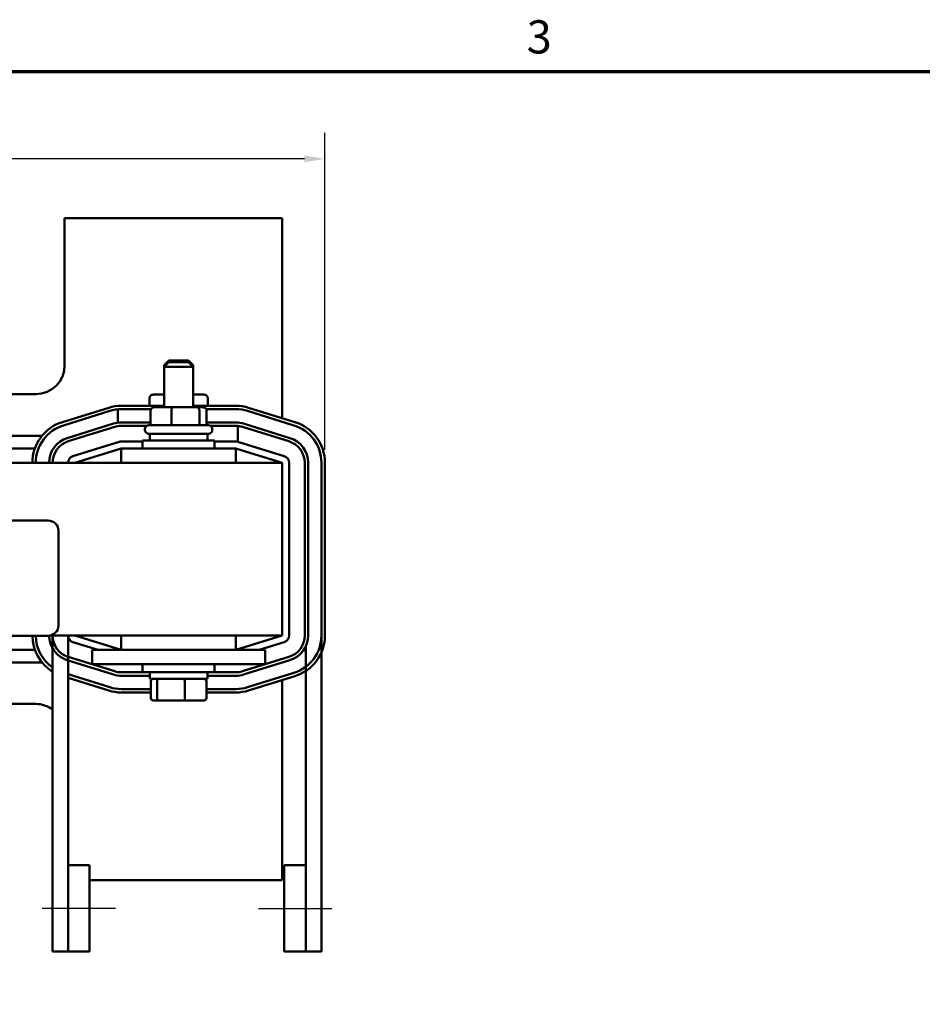
# Model space of a CAD drawing. Units: inches. Extents: x 0.05 to 2.15, y 0.02 to 1.68.
# Drawn here: x 0.58 to 1.01, y 1.2 to 1.67 of the extents above; entities that cross this region are included whole.
import ezdxf

# ---------------------------------------------------------------- set-up
doc = ezdxf.new("R2010")
doc.units = ezdxf.units.IN
doc.header["$LTSCALE"] = 0.1
doc.header["$MEASUREMENT"] = 0
for name, color, linetype, lineweight in [('Border (ANSI)', 7, 'Continuous', 70), ('Centerline (ANSI)', 7, 'Continuous', 25), ('Dimension (ANSI)', 7, 'Continuous', 25), ('Visible (ANSI)', 7, 'Continuous', 50)]:
    doc.layers.add(name, color=color, linetype=linetype, lineweight=lineweight)
doc.styles.add('Note Text (ANSI)', font='tahoma.ttf')
doc.dimstyles.new('Default (ANSI)', dxfattribs={"dimscale": 0.1, "dimtxt": 0.1599999964237213, "dimasz": 0.0984251946210861, "dimexe": 0.125, "dimexo": 0.0625, "dimgap": 0.031496062992126, "dimtad": 0, "dimtih": 1, "dimtoh": 1, "dimdec": 1, "dimrnd": 1e-08, "dimzin": 0, "dimdsep": 46, "dimtxsty": 'Note Text (ANSI)', "dimcen": 0.09, "dimdle": 0.3937007874015748, "dimclrd": 256, "dimclre": 256, "dimclrt": 256, "dimadec": 0, "dimazin": 1, "dimtfac": 0.7500000596046448, "dimtofl": 0, "dimtmove": 0, "dimatfit": 3, "dimfxl": 1, "dimtolj": 1, "dimtzin": 4, "dimlwd": -1, "dimlwe": -1, "dimarcsym": 0})

# ---------------------------------------------------------------- blocks, each defined once
blk = doc.blocks.new('Borders Default Border')
at = {"layer": 'Border (ANSI)', "flags": 128}
blk.add_lwpolyline([(0.74999998873613, 0.4999999924907534), (0.74999998873613, 16.49999993992603), (21.24999939926027, 16.49999993992603), (21.24999939926027, 0.4999999924907534), (0.74999998873613, 0.4999999924907534)], dxfattribs=at)
at = {"layer": 'Border (ANSI)', "insert": (8.200207612390281, 16.53662884951048), "char_height": 0.159999998066369, "attachment_point": 7, "style": 'Note Text (ANSI)'}
blk.add_mtext('3', dxfattribs=at)
blk = doc.blocks.new('*D10')
at = {"layer": 'Defpoints', "color": 0, "transparency": 16777216}
for p in [(0.7226857238365701, 1.607802529075261), (0.1815746128970419, 1.46117069436996), (0.7226857238365701, 1.461170695017925)]:
    blk.add_point(p, dxfattribs=at)
at = {"layer": 'Dimension (ANSI)', "transparency": 16777216}
for p, q in [((0.1815746128970419, 1.46742069436996), (0.1815746128970419, 1.620302529075261)), ((0.7226857238365701, 1.467420695017925), (0.7226857238365701, 1.620302529075261)), ((0.1914171323591506, 1.607802529075261), (0.4246367073876958, 1.607802529075261)), ((0.7128432043744616, 1.607802529075261), (0.4796236284556897, 1.607802529075261))]:
    blk.add_line(p, q, dxfattribs=at)
for points in [[(0.1914171323591506, 1.609442948985612), (0.1914171323591506, 1.606162109164909), (0.1815746128970419, 1.607802529075261)], [(0.7128432043744616, 1.609442948985612), (0.7128432043744616, 1.606162109164909), (0.7226857238365701, 1.607802529075261)]]:
    blk.add_solid(points, dxfattribs=at)
at = {"layer": 'Dimension (ANSI)', "transparency": 16777216, "insert": (0.4277863136869084, 1.61613026557138), "char_height": 0.0159999996423721, "attachment_point": 1, "style": 'Note Text (ANSI)'}
blk.add_mtext('\\A1; \\fTahoma|b0|i0;10.0', dxfattribs=at)

msp = doc.modelspace()

# ---------------------------------------------------------------- linework, layer by layer
at = {"layer": 'Centerline (ANSI)', "linetype": 'Continuous'}
for p, q in [((0.6217135020390075, 1.246170694794288), (0.5862968353723409, 1.246170694794258)), ((0.6906023906754203, 1.246170694794269), (0.726019057342087, 1.246170694794397))]:
    msp.add_line(p, q, dxfattribs=at)
at = {"layer": 'Visible (ANSI)'}
for p, q in [((0.5971301684522037, 1.579226250349926), (0.5971301684522036, 1.508115139238815)), ((0.7021301684522037, 1.579226250349926), (0.5971301684522037, 1.579226250349926)), ((0.7021301684522033, 1.482694696594353), (0.7021301684522037, 1.579226250349926)), ((0.647407946229981, 1.510531805905496), (0.6451857240077589, 1.508309583683274)), ((0.6474079462299799, 1.509698472572269), (0.6451857240077578, 1.507476250350047)), ((0.646019057341091, 1.508309583683275), (0.6451857240077589, 1.508309583683274)), ((0.6451857240077589, 1.507476250349941), (0.6451857240077589, 1.508309583683274)), ((0.6590746128966466, 1.507476250350047), (0.6451857240077578, 1.507476250350047)), ((0.6451857240077578, 1.487920694794492), (0.6451857240077578, 1.507476250350047)), ((0.647407946229981, 1.510531805905496), (0.6568523906744255, 1.510531805905496)), ((0.6474079462299799, 1.509698472572269), (0.6568523906744244, 1.509698472572269)), ((0.6568523906744255, 1.510531805905496), (0.6590746128966476, 1.508309583683274)), ((0.6568523906744244, 1.509698472572269), (0.6590746128966466, 1.507476250350047)), ((0.6590746128966476, 1.508309583683274), (0.6582412795633132, 1.508309583683275)), ((0.6590746128966476, 1.507476250349941), (0.6590746128966476, 1.508309583683274)), ((0.6590746128966466, 1.487920694794492), (0.6590746128966466, 1.507476250350047)), ((0.5832412795633145, 1.494226250349926), (0.5168523906744257, 1.494226250349926)), ((0.6380813172328068, 1.492365139238829), (0.6380813172328068, 1.488670694573849)), ((0.6451857240077578, 1.494031805905499), (0.6400058173998474, 1.494031805905496)), ((0.6450951438228046, 1.492365139238833), (0.6450951438228046, 1.488670694598006)), ((0.6642545195045596, 1.494031805905496), (0.6590746128966467, 1.494031805905498)), ((0.6591439950422014, 1.492365139238833), (0.6591439950422014, 1.488670694646386)), ((0.6661790196716004, 1.492365139238829), (0.6661790196716004, 1.488670694670609)), ((0.618394793951255, 1.487745822291922), (0.5960336828679295, 1.480801377754839)), ((0.6451857240077578, 1.488670694598376), (0.6244912794725077, 1.488670694527111)), ((0.6244912794781696, 1.487004027860444), (0.6388123270237549, 1.487004027909762)), ((0.6244912795620055, 1.487004028142884), (0.6388123271542963, 1.487004028142961)), ((0.6491626188749834, 1.487920694794495), (0.6404657631757465, 1.487920694794493)), ((0.6608270241514389, 1.487920694794494), (0.6491626188749834, 1.487920694794495)), ((0.6797690569912368, 1.488670694717471), (0.6590746128966466, 1.488670694646206)), ((0.6637945737286575, 1.487920694794491), (0.6608270241514389, 1.487920694794494)), ((0.6654480097500276, 1.487004028143104), (0.6797690573113025, 1.487004028143181)), ((0.6654480098293024, 1.487004028001487), (0.6797690569968952, 1.487004028050804)), ((0.7082266536418234, 1.48080137826371), (0.6858655424752144, 1.487745822537776)), ((0.5965279925105238, 1.47920970072889), (0.6188891035937321, 1.486154145265911)), ((0.6228663917892395, 1.486934009123958), (0.6228663918087429, 1.480509078873255)), ((0.638614270274722, 1.486254028127826), (0.638614270274722, 1.479309583683382)), ((0.6486915792595517, 1.486254028127829), (0.6486915792595517, 1.479309583683384)), ((0.6622074774370319, 1.486254028127828), (0.6622074774370319, 1.479309583683383)), ((0.6656460666296822, 1.486254028127824), (0.6656460666296822, 1.479309583683379)), ((0.6853712332192899, 1.486154145615548), (0.7077323443603083, 1.479209701117115)), ((0.685371232851365, 1.48615414550598), (0.7077323440179742, 1.479209701231914)), ((0.6207839572945251, 1.480052716944286), (0.5984228461824866, 1.473108272499782)), ((0.5989171558181088, 1.471516595491874), (0.621278266927931, 1.478461039936022)), ((0.598917155817991, 1.471516595471515), (0.6212782669306464, 1.478461039916162)), ((0.6386142702747218, 1.480615139237015), (0.6244912795647324, 1.480615139234041)), ((0.6244912795620055, 1.478948472587345), (0.6366959323815965, 1.478948472587411)), ((0.6244912795647187, 1.478948472567374), (0.6366959323535016, 1.478948472567383)), ((0.6378246128966464, 1.479309583683381), (0.6664357240077576, 1.479309583683381)), ((0.6797690573412714, 1.480615139237045), (0.665646066629682, 1.480615139237035)), ((0.6675644045225742, 1.478948472587577), (0.6797690573113458, 1.478948472587643)), ((0.6675644045508714, 1.478948472567405), (0.6797690573412574, 1.478948472570378)), ((0.6807205959478705, 1.47130977314246), (0.6807205959478294, 1.47890660284826)), ((0.6829820699770196, 1.47846103992135), (0.7053431810867788, 1.471516595471597)), ((0.7058374907232241, 1.473108272499645), (0.6834763796137189, 1.480052716949156)), ((0.518007300747136, 1.474226250349949), (0.5862530363477266, 1.474226250349949)), ((0.635880168452202, 1.477087361461158), (0.635880168452202, 1.477365139238936)), ((0.6664357240077576, 1.475142917016714), (0.6378246128966464, 1.475142917016714)), ((0.6382412795633132, 1.475142917016714), (0.6382412795633132, 1.471865139238936)), ((0.6660190573410909, 1.475142917016714), (0.6660190573410909, 1.471865139238936)), ((0.668380168452202, 1.477087361461158), (0.668380168452202, 1.477365139238936)), ((0.5214771462524328, 1.468115139238838), (0.5827831906388714, 1.468115139238838)), ((0.6235026602912461, 1.471298493294943), (0.601141549180389, 1.464354048850579)), ((0.6021301684522036, 1.461170694794475), (0.6244635017855372, 1.468106512599858)), ((0.6797412795633146, 1.46811513923895), (0.624463501785537, 1.46811513923895)), ((0.624463501785537, 1.46811513923895), (0.624463501785537, 1.461170694794506)), ((0.634769057341091, 1.471448472572184), (0.6244912795633252, 1.471448472572249)), ((0.6347690573410909, 1.471865139238936), (0.669491279563313, 1.471865139238936)), ((0.6347690573410909, 1.468115139238936), (0.6347690573410909, 1.471865139238936)), ((0.669491279563313, 1.468115139238936), (0.669491279563313, 1.471865139238936)), ((0.6797690573431648, 1.471448472571898), (0.6694912795633133, 1.471448472571963)), ((0.6797412795633146, 1.46811513923895), (0.6797412795633146, 1.461170694794506)), ((0.6797412795633146, 1.468115139238919), (0.6797690573410923, 1.468115139238919)), ((0.6797690573410923, 1.468115139238919), (0.7021301684522033, 1.461170694794474)), ((0.7031187877245153, 1.464354048850441), (0.6807576766152365, 1.471298493294581)), ((0.7021301684522021, 1.461170694794506), (0.2021301684522033, 1.461170694794506)), ((0.7021301684522021, 1.377837361461173), (0.7021301684522021, 1.461170694794506)), ((0.705463501785455, 1.37783736146114), (0.705463501785756, 1.461170694794412)), ((0.7129635017858308, 1.461170694789733), (0.7129635017860565, 1.377837361456451)), ((0.7146301684527233, 1.377837361456355), (0.7146301684524975, 1.461170694789637)), ((0.7210190573413117, 1.4611706948098), (0.7210190573417413, 1.225337361461012)), ((0.7210190571699036, 1.46117069504498), (0.7210190577632922, 1.377837361317908)), ((0.7226857244299589, 1.377837361474793), (0.7226857238365701, 1.461170695017925)), ((0.321400937311489, 1.433286395523515), (0.5891787150892667, 1.433286395523515)), ((0.5941787150892666, 1.428286395523515), (0.5941787150892666, 1.382730839967959)), ((0.5891787150892667, 1.377730839967959), (0.321400937311489, 1.377730839967959)), ((0.5902052958720694, 1.377837361461173), (0.7021301684522021, 1.377837361461173)), ((0.5912968353722294, 1.377837361394297), (0.5912968353723586, 1.225337361460919)), ((0.5987968353722292, 1.377837361417064), (0.5987968353723231, 1.267004028127592)), ((0.6244635017855367, 1.370901543655758), (0.6021301684522032, 1.377837361461142)), ((0.6244635017855366, 1.377837361461172), (0.6244635017855366, 1.370892917016728)), ((0.6797412795633143, 1.377837361461172), (0.6797412795633143, 1.370892917016728)), ((0.7021301684522029, 1.377837361461141), (0.679769057341092, 1.370892917016697)), ((0.601141549180225, 1.374654007404999), (0.6132522602303774, 1.370892917016697)), ((0.6910080766735045, 1.370892917016697), (0.7031187877241846, 1.374654007405126)), ((0.5827831906318305, 1.370892917016617), (0.5214771468657716, 1.370892917016617)), ((0.6104635017855355, 1.370892917016751), (0.6104635017855355, 1.363948472572307)), ((0.6243523906744243, 1.370892917016755), (0.6104635017855355, 1.370892917016751)), ((0.6243523906744243, 1.370892917016755), (0.6799079462299799, 1.370892917016755)), ((0.6937968351188689, 1.370892917016751), (0.6799079462299799, 1.370892917016755)), ((0.6937968351188689, 1.370892917016751), (0.6937968351188689, 1.363948472572307)), ((0.7135190573413867, 1.372685351180949), (0.7135190573417414, 1.225337361461006)), ((0.5862530360050535, 1.364781805905506), (0.5210190573414873, 1.364781805905506)), ((0.5984228461852475, 1.365899783772415), (0.6207839572916157, 1.35895533931957)), ((0.6212782669282859, 1.360547016347385), (0.5989171558224389, 1.367491460800067)), ((0.6243523906744243, 1.363948472572311), (0.6104635017855355, 1.363948472572307)), ((0.6243523906744243, 1.363948472572311), (0.6799079462299799, 1.363948472572311)), ((0.634769057341091, 1.363948472572269), (0.634769057341091, 1.360198472572269)), ((0.6694912795633133, 1.363948472572269), (0.6694912795633133, 1.360198472572269)), ((0.6937968351188689, 1.363948472572307), (0.6799079462299799, 1.363948472572311)), ((0.70534318108693, 1.3674914607742), (0.6829820699736496, 1.360547016337056)), ((0.6834763796085013, 1.358955339308677), (0.7058374907224509, 1.365899783745998)), ((0.6188891040159921, 1.352853910349048), (0.5987968353722452, 1.35909374530004)), ((0.6382412795633133, 1.360059583693572), (0.6244912795620078, 1.360059583695797)), ((0.6694912795633133, 1.360198472572269), (0.634769057341091, 1.360198472572269)), ((0.6382412795633133, 1.356920694794492), (0.6382412795633133, 1.360198472572269)), ((0.666019057341091, 1.356920694794492), (0.666019057341091, 1.360198472572269)), ((0.6797690573410927, 1.360059583686853), (0.666019057341091, 1.360059583689078)), ((0.7077323446849795, 1.359798354990929), (0.6853712335448388, 1.352853910625401)), ((0.5987968353722466, 1.357348555963496), (0.6183947943828999, 1.351262233320122)), ((0.6244912795615657, 1.35839291702913), (0.6382412795633134, 1.358392917026905)), ((0.6382412795633133, 1.356920694794492), (0.666019057341091, 1.356920694794492)), ((0.6387532922796523, 1.347587361461157), (0.6387532922796523, 1.355809583683379)), ((0.6417239130390568, 1.347587361461161), (0.6417239130390568, 1.355809583683383)), ((0.6551007892116067, 1.347587361461162), (0.6551007892116067, 1.355809583683385)), ((0.665507044624752, 1.347587361461159), (0.665507044624752, 1.355809583683382)), ((0.6660190573410912, 1.358392917022411), (0.6797690573407844, 1.358392917020187)), ((0.6858655431751594, 1.351262233595614), (0.7082266543150242, 1.358206677961057)), ((0.7021301684522033, 1.259781805905483), (0.7021301684522033, 1.356313359394015)), ((0.6387532922796524, 1.352004027848491), (0.6244912799246412, 1.352004027785667)), ((0.6244912799319826, 1.350337361119001), (0.6387532922796524, 1.350337361181824)), ((0.6797690576729896, 1.352004028029164), (0.6655070446247521, 1.35200402796634)), ((0.6655070446247521, 1.350337361299673), (0.6797690576804124, 1.350337361362497)), ((0.5210190573415238, 1.344781805905483), (0.5832412795633144, 1.344781805905483)), ((0.6399749248068259, 1.346476250350046), (0.6426742559991614, 1.34647625035005)), ((0.6426742559991614, 1.34647625035005), (0.6548294996445378, 1.346476250350051)), ((0.6548294996445378, 1.346476250350051), (0.6642854120975784, 1.346476250350048)), ((0.6092135020389899, 1.267004028127617), (0.5987968353723233, 1.267004028127609)), ((0.5987968353723233, 1.267004028127609), (0.5987968353723585, 1.225337361460942)), ((0.6092135020390252, 1.225337361460951), (0.6092135020389899, 1.267004028127617)), ((0.7031023906753451, 1.267004028127666), (0.7135190573420119, 1.267004028127704)), ((0.7031023906753451, 1.267004028127666), (0.7031023906754954, 1.225337361461)), ((0.713519057342162, 1.225337361461037), (0.7135190573420119, 1.267004028127704)), ((0.609213502038996, 1.259781805905483), (0.7021301684522033, 1.259781805905483)), ((0.5987968353723585, 1.225337361460925), (0.5912968353723586, 1.225337361460919)), ((0.6092135020390252, 1.225337361460951), (0.5987968353723585, 1.225337361460942)), ((0.7031023906754954, 1.225337361461), (0.713519057342162, 1.225337361461037)), ((0.7210190573417413, 1.225337361461012), (0.7135190573417414, 1.225337361461006))]:
    msp.add_line(p, q, dxfattribs=at)
for centre, radius, start, end in [((0.5832412795633145, 1.508115139238815), 0.0138888888888889, 270, 0), ((0.6244912795432174, 1.468115138971556), 0.0205555555555554, 90.00000019709375, 107.2526524030503), ((0.6244912795432174, 1.468115138971556), 0.0188888888888887, 90.00000019730949, 107.2526524034134), ((0.6244912795620259, 1.468115139253994), 0.0188888888888889, 90.00000000006217, 94.93488098259488), ((0.6797690570619431, 1.468115139161916), 0.0205555555555555, 72.74734811849248, 90.00000019708439), ((0.6797690573114042, 1.468115139308273), 0.0188888888888889, 72.74734772871626, 90.00000000030887), ((0.6797690570619431, 1.468115139161916), 0.0188888888888889, 72.74734810498207, 90.00000019730949), ((0.6021301684525973, 1.461170694432233), 0.0205555555555556, 107.2526523817813, 180), ((0.6021301684525973, 1.461170694432233), 0.0188888888888889, 107.2526523798724, 180), ((0.6244912795649024, 1.468115139234041), 0.0125000000000399, 90.0000000007793, 107.2526521673243), ((0.6244912795620259, 1.468115139254011), 0.0108333333333333, 90.00000000010802, 107.252652166467), ((0.6244912795649024, 1.468115139234041), 0.0108333333333732, 90.00000000097164, 107.2526521671099), ((0.6378246128966464, 1.477365139238936), 0.0019444444444444, 90, 180), ((0.6664357240077577, 1.477365139238936), 0.0019444444444444, 0, 90), ((0.6797690573404167, 1.468115139239969), 0.0125000000000401, 72.74734781843365, 89.99999999608276), ((0.6797690573114042, 1.46811513930829), 0.0108333333333333, 84.96096980623307, 90.00000000030848), ((0.6797690573404167, 1.468115139239969), 0.0108333333333734, 72.74734781987625, 89.99999999555332), ((0.7021301684524227, 1.46117069480984), 0.0188888888888889, 0, 72.7473477287163), ((0.7021301682810146, 1.461170694871556), 0.0188888888888889, 0, 72.74734827161397), ((0.7021301682810146, 1.461170694871556), 0.0205555555555556, 0, 72.7473482716143), ((0.6021301684522168, 1.461170694789322), 0.0125000000000401, 107.2526521641989, 180), ((0.6378246128966464, 1.477087361461158), 0.0019444444444444, 180, 270), ((0.6664357240077577, 1.477087361461158), 0.0019444444444444, 270, 0), ((0.7021301684524973, 1.461170694789543), 0.0125000000000401, 0, 72.74734783095204), ((0.6021301684525974, 1.461170694809987), 0.0108333333333334, 107.2526521686514, 180), ((0.6021301684522168, 1.461170694789322), 0.0108333333333734, 107.2526521668432, 180), ((0.6244912795633041, 1.468115139238916), 0.0033333333333333, 89.99999999963575, 107.2526521668185), ((0.6797690573431437, 1.468115139238565), 0.0033333333333331, 72.7473478325602, 89.99999999963696), ((0.7021301684524973, 1.461170694789543), 0.0108333333333734, 0, 72.7473478326565), ((0.602130168452447, 1.461170694794552), 0.0033333333333334, 107.2526521668182, 180), ((0.7021301684524225, 1.461170694794424), 0.0033333333333333, 0, 72.7473478325602), ((0.5891787150892667, 1.428286395523515), 0.005, 0, 90), ((0.5891787150892667, 1.382730839967959), 0.005, 270, 0), ((0.6021301687055626, 1.377837361098961), 0.0205555555555556, 180.2969143080904, 238.1951977795512), ((0.6021301687055626, 1.377837361098961), 0.0188888888888889, 180.3231128958629, 235.0032890795335), ((0.6021301684602847, 1.377837361481063), 0.01250000000004, 180.3945277127076, 252.7473478101065), ((0.6021301684602847, 1.377837361481063), 0.0108333333333734, 180, 252.7473478129937), ((0.6021301684522965, 1.377837361461022), 0.0033333333333334, 180, 252.7473478329411), ((0.7021301684521216, 1.377837361461152), 0.0033333333333333, 287.2526521669083, 0), ((0.7021301684527232, 1.377837361456329), 0.0108333333333734, 287.2526521668472, 0), ((0.7021301684527232, 1.377837361456329), 0.01250000000004, 287.2526521643642, 0), ((0.7021301688744034, 1.377837361328424), 0.0188888888888889, 287.252651962208, 0), ((0.7021301688744034, 1.377837361328424), 0.0205555555555556, 287.2526519613322, 0), ((0.6244912795635879, 1.37089291702917), 0.01250000000004, 252.7473478248183, 269.9999999907307), ((0.6244912795635879, 1.37089291702917), 0.0108333333333734, 252.7473478270811, 269.9999999916433), ((0.6797690573428068, 1.370892917020226), 0.0108333333333734, 269.9999999909336, 287.2526521482231), ((0.6797690573428068, 1.370892917020226), 0.0125000000000401, 269.99999999073, 287.2526521450516), ((0.6244912798651642, 1.370892916674556), 0.0205555555555556, 252.7473479171244, 270.0000001862476), ((0.6244912798651642, 1.370892916674556), 0.0188888888888889, 252.7473479152026, 270.000000180412), ((0.6797690575898662, 1.370892916918052), 0.0188888888888889, 270.0000002521388, 287.2526524208422), ((0.6797690575898662, 1.370892916918052), 0.0205555555555556, 270.0000002523851, 287.2526523835843), ((0.5832412795633144, 1.330892917016593), 0.0138888888888889, 54.54945607763598, 90)]:
    msp.add_arc(centre, radius, start, end, dxfattribs=at)
for centre, major_axis, ratio, start_param, end_param in [((0.6400058173998474, 1.492365139238829), (0.0019245001670407, 0), 0.8660257324007087, 1.570796326794898, 3.141592653589796), ((0.6460588458268318, 1.492365139238832), (0, -0.0016666666666667), 0.5782212024163496, 4.275348079473104, 4.712388980384019), ((0.6581831968791879, 1.492365139238832), (0, -0.0016666666666667), 0.5764788978080384, 1.570796326795569, 1.953155541186413), ((0.6642545195045596, 1.492365139238829), (-0.0019245001670407, 0), 0.8660257324007087, 3.141592653589795, 4.712388980384691), ((0.6404657631757465, 1.486254028127826), (0.0018514929010247, -2e-16), 0.9001744839228267, 1.570796326794821, 3.141592653589457), ((0.6491626188749833, 1.486254028127828), (0, -0.0016666666666667), 0.2826237692589235, 3.141592653593676, 4.712388980384018), ((0.6608270241514389, 1.486254028127827), (0, -0.0016666666666667), 0.8282719713558852, 1.570796326795232, 3.141592653589645), ((0.6637945737286574, 1.486254028127824), (-0.0018514929010247, 2e-16), 0.9001744839228265, 3.141592653589455, 4.712388980384613), ((0.6399749248068256, 1.355809583683379), (0.0012216325271735, 1e-16), 0.9095297369675385, 1.570796326794809, 3.141592653589793), ((0.6426742559991614, 1.355809583683383), (0, 0.0011111111111111), 0.8553086640941344, 0, 1.570796326794392), ((0.6548294996445378, 1.355809583683384), (0, 0.0011111111111111), 0.2441606103620225, 4.712388980385193, 6.28318530717398), ((0.6642854120975786, 1.355809583683382), (-0.0012216325271735, -1e-16), 0.9095297369675387, 3.141592653589793, 4.712388980384602), ((0.6399749248068256, 1.347587361461157), (0.0012216325271735, 1e-16), 0.90952973696754, 3.141592653589796, 4.712388980384606), ((0.6426742559991614, 1.347587361461161), (0, -0.0011111111111111), 0.8553086640941348, 4.712388980384185, 6.283185307179603), ((0.6548294996445378, 1.347587361461162), (0, -0.0011111111111111), 0.2441606103620232, -5.6239e-12, 1.5707963267954), ((0.6642854120975786, 1.347587361461159), (-0.0012216325271735, -1e-16), 0.9095297369675382, 1.570796326794809, 3.141592653589793)]:
    msp.add_ellipse(centre, major_axis=major_axis, ratio=ratio, start_param=start_param, end_param=end_param, dxfattribs=at)

# ---------------------------------------------------------------- block references
at = {"xscale": 0.1, "yscale": 0.1, "zscale": 0.1}
msp.add_blockref('Borders Default Border', (0, 0), dxfattribs=at)

# ---------------------------------------------------------------- dimensions: what is measured, and where the dimension line sits
at = {"layer": 'Dimension (ANSI)'}
dim = msp.add_linear_dim(base=(0.7226857238365701, 1.607802529075261), p1=(0.1815746128970419, 1.46117069436996), p2=(0.7226857238365701, 1.461170695017925), text=' \\fTahoma|b0|i0;10.0', dimstyle='Default (ANSI)', override={"dimgap": 0.031496062992126, "dimtih": 0, "dimtoh": 0, "dimdec": 1, "dimlfac": 18, "dimtol": 0, "dimlim": 0, "dimtp": 0, "dimtm": 0, "dimtdec": 2, "dimatfit": 1}, dxfattribs=at)
dim.commit()
dim.dimension.update_dxf_attribs({"geometry": '*D10', "text_midpoint": (0.4521301679216928, 1.607802529075261), "dimtype": 160})

doc.saveas('drawing.dxf')
